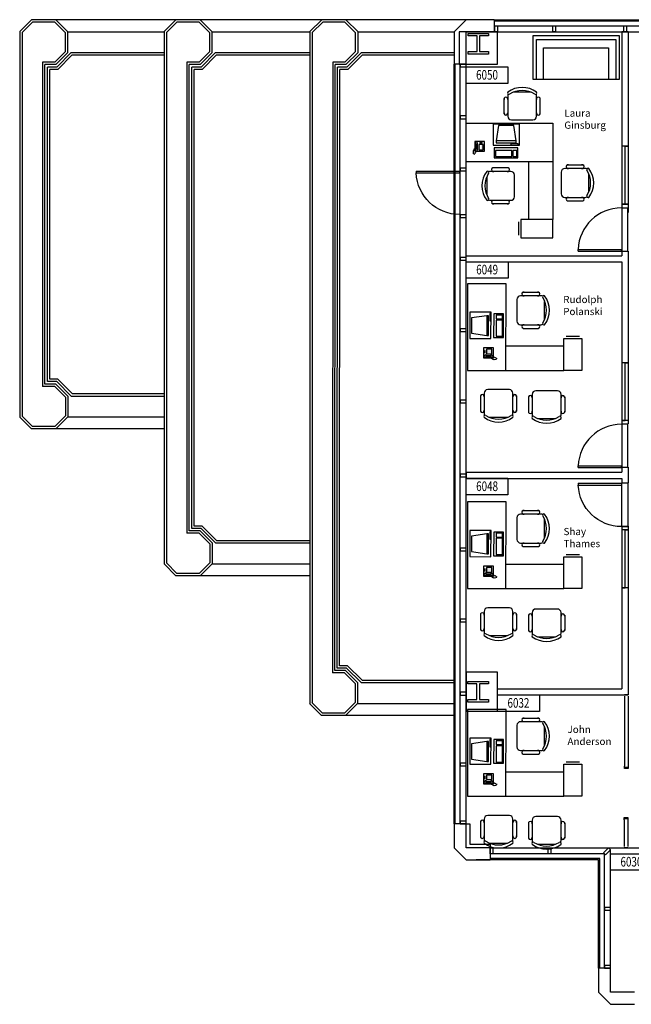
# Model space of a CAD drawing. Extents: x 843 to 3431, y 843 to 3384.
# Drawn here: x 843 to 1351, y 2566 to 3384 of the extents above; entities that cross this region are included whole.
import ezdxf
from ezdxf.enums import TextEntityAlignment as Align

# ---------------------------------------------------------------- set-up
doc = ezdxf.new("R2010")
doc.units = 0
doc.header["$MEASUREMENT"] = 0
doc.layers.get('0').update_dxf_attribs({"linetype": 'CONTINUOUS'})
for name, color, linetype in [('CHAIRS', 4, 'CONTINUOUS'), ('CPU', 6, 'CONTINUOUS'), ('E-B-FURR', 6, 'CONTINUOUS'), ('E-B-GLAZ', 8, 'CONTINUOUS'), ('E-B-MULL', 8, 'CONTINUOUS'), ('E-B-SHEL', 2, 'CONTINUOUS'), ('E-C-HEAD', 5, 'CONTINUOUS'), ('E-F-DOOR', 3, 'CONTINUOUS'), ('E-F-SILL', 8, 'CONTINUOUS'), ('E-F-TERR', 4, 'CONTINUOUS'), ('E-S-COLM', 8, 'CONTINUOUS'), ('EMPLOYEE', 1, 'CONTINUOUS'), ('FURNITURE', 3, 'CONTINUOUS'), ('PANELS_201', 6, 'CONTINUOUS'), ('PHONES', 4, 'CONTINUOUS'), ('RMNUM', 40, 'CONTINUOUS')]:
    doc.layers.add(name, color=color, linetype=linetype)
doc.styles.add('ARCHITXT', font='simplex.shx')
doc.styles.add('ROMANS', font='romans', dxfattribs={"width": 0.75, "height": 8})

# ---------------------------------------------------------------- blocks, each defined once
blk = doc.blocks.new('DR-36')
for p, q in [((0, 36), (0, 0)), ((0, 36), (1.5, 36)), ((1.5, 36), (1.5, 0)), ((0, 0), (1.5, 0))]:
    blk.add_line(p, q)
blk.add_arc((0, 0), 36, 0, 87.61406)
blk = doc.blocks.new('RMNUM')
at = {"layer": 'RMNUM'}
blk.add_lwpolyline([(-16.33354, 6.674702), (18.388073, 6.674702), (18.388073, -6.982766), (-16.33354, -6.982766), (-16.33354, 6.674702)], dxfattribs=at)
at = {"layer": 'RMNUM', "style": 'ROMANS', "width": 0.75}
blk.add_attdef('NUMBER', text='', height=8, dxfattribs=at).set_placement((1.027267, 0.114097), align=Align.MIDDLE_CENTER)
blk = doc.blocks.new('RECTANG')
for p, q in [((1, 1), (0, 1)), ((0, 1), (0, 0)), ((1, 0), (1, 1)), ((0, 0), (1, 0))]:
    blk.add_line(p, q)
blk = doc.blocks.new('FNPHONE')
for p, q in [((-9.1, 0.22), (-9.7, 0.02)), ((-8.9, 0.62), (-9.5, 0.42)), ((-8.7, 1.02), (-9.3, 0.82)), ((-8.5, 1.42), (-9.1, 1.22)), ((-8.3, 1.82), (-8.9, 1.62)), ((-7.14, 0.56), (-7.5, -0.58)), ((-7.29, 6.54), (-7.29, 1.54)), ((-6.29, 6.54), (-6.29, 1.54)), ((-3.87, 4.85), (-3.87, 4.85)), ((-3.87, 3.91), (-3.87, 3.91)), ((-3.87, 2.97), (-3.87, 2.97)), ((-3.87, 2.03), (-3.87, 2.03)), ((-2.94, 4.85), (-2.94, 4.85)), ((-2.94, 3.91), (-2.94, 3.91)), ((-2.94, 2.97), (-2.94, 2.97)), ((-2.94, 2.03), (-2.94, 2.03)), ((-2, 4.85), (-2, 4.85)), ((-2, 3.91), (-2, 3.91)), ((-2, 2.97), (-2, 2.97)), ((-2, 2.03), (-2, 2.03)), ((-9.3, -0.18), (-9.9, -0.38)), ((-9.3, -0.58), (-9.9, -0.78)), ((-9.3, -0.98), (-9.9, -1.18)), ((-9.3, -1.38), (-9.9, -1.58)), ((-9.1, -1.78), (-9.7, -1.98)), ((-8.9, -2.18), (-9.5, -2.38)), ((-8.43, -2.46), (-9.03, -2.66)), ((-7.9, -1.98), (-8.5, -2.18)), ((-7.7, -1.58), (-8.3, -1.78)), ((-7.5, -1.18), (-8.1, -1.38)), ((-7.3, -0.78), (-7.9, -0.98))]:
    blk.add_line(p, q)
for centre, start, end in [((-6.79, 6.54), 298.49146, 241.50854), ((-6.79, 1.54), 118.49146, 61.50854)]:
    blk.add_arc(centre, 1.05, start, end)
for p, xscale, yscale, zscale in [((-8.21, 0), 8.20528234483245, 8.104073169521023, 8.20528234483245), ((-4.81, 1.25), 3.75, 4.375, 3.75), ((-4.03, 6.72), 2.03125, 0.46875, 2.03125)]:
    blk.add_blockref('RECTANG', p, dxfattribs=dict(xscale=xscale, yscale=yscale, zscale=zscale))
blk = doc.blocks.new('DESK3')
for p, q in [((72, 0), (0, 0)), ((0, 0), (0, -80)), ((72, -32), (72, 0)), ((0, -32), (72, -32)), ((20, -80), (20, -32)), ((0, -80), (20, -80))]:
    blk.add_line(p, q)
blk = doc.blocks.new('FC15X27A')
for p, q in [((7.53125, 0), (-7.53125, 0)), ((-7.53125, 0), (-7.53125, -26.5)), ((7.53125, -26.5), (7.53125, 0)), ((-7.53125, -26.5), (7.53125, -26.5)), ((-5.53125, -28.5), (5.53125, -28.5))]:
    blk.add_line(p, q)
blk = doc.blocks.new('CHAIR7')
for p, q in [((0, 9), (0, -9)), ((20, 12), (3, 12)), ((5.12, 15.04), (17.88, 15.04)), ((23, -7.44), (23, 7.44)), ((3, -12), (20, -12)), ((5.12, -15), (17.88, -15))]:
    blk.add_line(p, q)
for centre, radius, start, end in [((3, 9), 3, 90, 180), ((5.56, 13.54), 1.56, 73.7398, 286.2602), ((17.44, 13.54), 1.56, 253.7398, 106.2602), ((20, 9), 3, 62.41556, 90), ((22.34, 11.12), 1.1, 53.30994, 212.02741), ((4.82, 0), 19.64, 327.57575, 32.42425), ((7, 0), 20, 323.1301, 36.8699), ((3, -9), 3, 180, 270), ((5.56, -13.5), 1.56, 73.7398, 286.2602), ((17.44, -13.5), 1.56, 253.7398, 106.2602), ((20, -9), 3, 270, 297.58444), ((22.34, -11.12), 1.1, 147.97259, 306.69006)]:
    blk.add_arc(centre, radius, start, end)
blk = doc.blocks.new('IBMAT', base_point=(61, 306))
for p, q in [((75, 307), (75, 306)), ((81, 307), (75, 307)), ((81, 306), (81, 307))]:
    blk.add_line(p, q)
at = {"xscale": 21, "yscale": 17, "zscale": 21}
blk.add_blockref('RECTANG', (61, 306), dxfattribs=at)
blk = doc.blocks.new('KEYBOARD', base_point=(60, 294))
for p, xscale, yscale, zscale in [((60, 294), 19, 8, 19), ((61, 295), 13, 5, 13), ((75, 295), 3, 5, 3)]:
    blk.add_blockref('RECTANG', p, dxfattribs=dict(xscale=xscale, yscale=yscale, zscale=zscale))
blk = doc.blocks.new('COMPUTER')
for p, q in [((-6.64, 16.23), (-8.5, 3.5)), ((6.08, 16.23), (-6.64, 16.23)), ((8, 3.5), (6.08, 16.23)), ((-8.5, 3.5), (-8.5, 2.04)), ((8, 3.5), (-8.5, 3.5)), ((-8.5, 2.04), (8, 2.04)), ((8, 2.04), (8, 3.5))]:
    blk.add_line(p, q)
at = {"xscale": 1.033846153846154, "yscale": 1.033846153846154, "zscale": 1.033846153846154}
for name, p in [('IBMAT', (-10.86, 0)), ('KEYBOARD', (-10.05, -10.5))]:
    blk.add_blockref(name, p, dxfattribs=at)
blk = doc.blocks.new('SOFA2')
for p, q in [((-36, 0), (-36, -36)), ((36, 0), (-36, 0)), ((36, -36), (36, 0)), ((-33, -36), (-33, -3)), ((-33, -3), (33, -3)), ((33, -3), (33, -36)), ((-27, -36), (-27, -10)), ((-27, -10), (27, -10)), ((27, -10), (27, -36)), ((-36, -36), (36, -36))]:
    blk.add_line(p, q)

msp = doc.modelspace()

# ---------------------------------------------------------------- linework, layer by layer
at = {"layer": 'E-B-FURR'}
for p, q in [((1238, 3374), (1570, 3374)), ((1348.52, 3374), (1343.44, 3374)), ((1343.52, 3374), (1343.52, 3223.96)), ((1348.52, 3374), (1348.52, 3223.96)), ((1214.06, 2716), (1214.06, 3347)), ((1343.52, 3230.81), (1348.52, 3230.81)), ((1343.52, 3227.81), (1348.52, 3227.81)), ((1343.52, 3191.81), (1343.52, 3187.96)), ((1343.52, 3191.81), (1348.52, 3191.81)), ((1348.52, 3191.81), (1348.52, 3048.12)), ((1214.08, 3187.96), (1343.52, 3187.96)), ((1214.08, 3182.86), (1214.08, 3187.86)), ((1214.08, 3182.96), (1343.52, 3182.96)), ((1343.52, 3182.96), (1343.52, 3048.12)), ((1343.52, 3048.12), (1348.52, 3048.12)), ((1343.52, 3012.12), (1348.52, 3012.12)), ((1343.52, 3012.12), (1343.52, 3007.97)), ((1348.52, 3012.12), (1348.52, 2999.12)), ((1214.06, 3007.97), (1343.52, 3007.97)), ((1214.06, 3007.93), (1214.06, 3002.93)), ((1214.06, 3002.97), (1343.52, 3002.97)), ((1343.52, 3002.97), (1343.52, 2999.12)), ((1343.52, 2999.12), (1348.52, 2999.12)), ((1343.35, 2963.09), (1348.35, 2963.09)), ((1343.52, 2963.12), (1343.52, 2827.97)), ((1343.52, 2963.12), (1348.52, 2963.12)), ((1348.52, 2963.12), (1348.52, 2822.97)), ((1240.11, 2827.97), (1343.52, 2827.97)), ((1240.11, 2822.97), (1348.52, 2822.97)), ((1214.09, 2809.65), (1240.11, 2809.65)), ((1234, 2696), (1332.41, 2696)), ((1332.64, 2696), (1525, 2696)), ((1334, 2596), (1334, 2694.41)), ((1334, 2691), (1520, 2691))]:
    msp.add_line(p, q, dxfattribs=at)
msp.add_lwpolyline([(1240.11, 3374), (1208.11, 3374), (1208.11, 3347), (1240.11, 3347)], close=True, dxfattribs=at)
for points in [[(1240.11, 2842), (1214.09, 2842), (1214.09, 2809.65)], [(1240.11, 2809.65), (1240.11, 2842)], [(1214, 2716), (1217, 2716), (1217, 2699), (1234, 2699), (1234, 2696)]]:
    msp.add_lwpolyline(points, dxfattribs=at)
at = {"layer": 'E-B-GLAZ'}
for p, q in [((1238, 3384), (1570, 3384)), ((1238, 3383), (1570, 3383)), ((1238, 3379), (1570, 3379)), ((1204, 2716), (1204, 3347.1)), ((1205, 2716), (1205, 3347.1)), ((1209, 2716), (1209, 3347)), ((1204, 2806), (1104, 2806)), ((1316.38, 2686), (1222.38, 2686)), ((1329, 2691), (1234, 2691)), ((1325, 2687), (1234, 2687)), ((1324, 2686), (1234, 2686)), ((1324, 2596), (1324, 2686)), ((1325, 2596), (1325, 2687)), ((1329, 2596), (1329, 2691))]:
    msp.add_line(p, q, dxfattribs=at)
for points in [[(1348.52, 3230.81), (1343.52, 3230.81), (1346.16, 3230.81), (1346.16, 3278.81), (1348.52, 3278.81), (1343.52, 3278.81)], [(1348.52, 3050.9), (1343.52, 3050.9), (1346.16, 3050.9), (1346.16, 3098.9), (1348.52, 3098.9), (1343.52, 3098.9)], [(1348.52, 2912.12), (1343.52, 2912.12), (1346.16, 2912.12), (1346.16, 2960.12), (1348.52, 2960.12), (1343.52, 2960.12)]]:
    msp.add_lwpolyline(points, dxfattribs=at)
at = {"layer": 'E-B-MULL'}
for points in [[(1240.12, 3379), (1240.12, 3374), (1237.87, 3374), (1237.87, 3379)], [(1288.25, 3379), (1288.25, 3374), (1286, 3374), (1286, 3379)], [(1347.25, 3379), (1347.25, 3374), (1345, 3374), (1345, 3379)], [(1209, 3344.75), (1214, 3344.75), (1214, 3347), (1209, 3347)], [(1209, 3301.76), (1214, 3301.76), (1214, 3304.01), (1209, 3304.01)], [(1208.98, 3258.54), (1213.98, 3258.54), (1213.98, 3260.79), (1208.98, 3260.79)], [(1208.98, 3219.76), (1213.98, 3219.76), (1213.98, 3222.01), (1208.98, 3222.01)], [(1209, 3184.15), (1214, 3184.15), (1214, 3186.4), (1209, 3186.4)], [(1209, 3124.87), (1214, 3124.87), (1214, 3127.12), (1209, 3127.12)], [(1209, 3065.66), (1214, 3065.66), (1214, 3067.91), (1209, 3067.91)], [(1209, 3004.3), (1214, 3004.3), (1214, 3006.55), (1209, 3006.55)], [(1209, 2942.77), (1214, 2942.77), (1214, 2945.02), (1209, 2945.02)], [(1209, 2883.62), (1214, 2883.62), (1214, 2885.87), (1209, 2885.87)], [(1209, 2822.94), (1214, 2822.94), (1214, 2825.19), (1209, 2825.19)], [(1209, 2764.08), (1214, 2764.08), (1214, 2766.33), (1209, 2766.33)], [(1209, 2716), (1214, 2716), (1214, 2718.25), (1209, 2718.25)], [(1234, 2691), (1234, 2696), (1236.25, 2696), (1236.25, 2691)], [(1282.08, 2691), (1282.08, 2696), (1284.33, 2696), (1284.33, 2691)], [(1329.8, 2690.2), (1334, 2694.41), (1332.41, 2696), (1328.2, 2691.8)], [(1329.8, 2690.2), (1334, 2694.41), (1332.41, 2696), (1328.2, 2691.8)], [(1329, 2644.08), (1334, 2644.08), (1334, 2646.33), (1329, 2646.33)], [(1329, 2596), (1334, 2596), (1334, 2598.25), (1329, 2598.25)]]:
    msp.add_lwpolyline(points, close=True, dxfattribs=at)
at = {"layer": 'E-B-SHEL'}
for p, q in [((1214.04, 3384), (1204, 3373.96)), ((1237.67, 3384), (1213.69, 3384)), ((1237.7, 3373.96), (1237.7, 3383.96)), ((1204, 3373.96), (1204, 3347.1)), ((1238, 3374), (1210, 3374)), ((1238, 3374.01), (1210.37, 3374.01)), ((1214, 3347.1), (1214, 3373.96)), ((1214, 3373.96), (1240.17, 3373.96)), ((1214, 3347.1), (1204, 3347.1)), ((1204, 2716), (1204, 2696)), ((1214, 2716), (1204, 2716)), ((1214, 2696), (1214, 2716)), ((1204, 2696), (1214, 2686)), ((1234, 2696), (1214, 2696)), ((1234, 2696), (1234, 2686)), ((1214, 2686), (1234, 2686)), ((1334, 2596), (1324, 2596)), ((1324, 2596), (1324, 2576)), ((1334, 2576), (1334, 2596)), ((1324, 2576), (1334, 2566)), ((1354, 2576), (1334, 2576)), ((1334, 2566), (1354, 2566))]:
    msp.add_line(p, q, dxfattribs=at)
at = {"layer": 'E-C-HEAD'}
for p, q in [((1208.96, 3222.41), (1208.96, 3258.41)), ((1343.48, 3227.41), (1343.48, 3191.41)), ((1348.48, 3191.41), (1348.48, 3227.41)), ((1343.42, 3047.8), (1343.42, 3011.8)), ((1348.42, 3011.8), (1348.42, 3047.8)), ((1343.49, 2962.92), (1343.49, 2998.92)), ((1348.49, 2998.92), (1348.49, 2962.92))]:
    msp.add_line(p, q, dxfattribs=at)
at = {"layer": 'E-F-SILL'}
msp.add_lwpolyline([(1214, 2819), (1214, 2819), (1214, 2819)], dxfattribs=at)
at = {"layer": 'E-F-TERR'}
for p, q in [((843, 3374.08), (852.92, 3384)), ((852.92, 3384), (843, 3374.08)), ((853.75, 3382), (845, 3373.25)), ((872.92, 3384), (852.92, 3384)), ((872.92, 3384), (852.92, 3384)), ((863.42, 3384), (852.92, 3384)), ((872.18, 3382), (853.75, 3382)), ((974.22, 3384), (868.58, 3384)), ((881, 3373.18), (872.18, 3382)), ((883, 3374), (873, 3384)), ((962.94, 3374.08), (972.86, 3384)), ((972.86, 3384), (962.94, 3374.08)), ((973.69, 3382), (964.94, 3373.25)), ((983.36, 3384), (972.86, 3384)), ((992.86, 3384), (972.86, 3384)), ((992.86, 3384), (972.86, 3384)), ((992.11, 3382), (973.69, 3382)), ((1214.04, 3384), (988.51, 3384)), ((1000.94, 3373.18), (992.11, 3382)), ((1002.94, 3374), (992.94, 3384)), ((1094.08, 3384), (1084.15, 3374.08)), ((1084.15, 3374.08), (1094.08, 3384)), ((1094.91, 3382), (1086.15, 3373.25)), ((1114.08, 3384), (1094.08, 3384)), ((1114.08, 3384), (1094.08, 3384)), ((1104.58, 3384), (1094.08, 3384)), ((1113.33, 3382), (1094.91, 3382)), ((1122.15, 3373.18), (1113.33, 3382)), ((1124.15, 3374), (1114.15, 3384)), ((843, 3374.08), (843, 3053.92)), ((845, 3373.25), (845, 3054.75)), ((881, 3357.51), (881, 3373.18)), ((883, 3374), (962.94, 3374)), ((883, 3356.68), (883, 3374)), ((962.94, 3374.08), (962.94, 2931.92)), ((964.94, 3373.25), (964.94, 2932.75)), ((1000.94, 3357.51), (1000.94, 3373.18)), ((1002.94, 3374), (1084.15, 3374)), ((1002.94, 3356.68), (1002.94, 3374)), ((1084.15, 3374.08), (1084.15, 2815.58)), ((1086.15, 3373.25), (1086.15, 2816.41)), ((1122.15, 3357.51), (1122.15, 3373.18)), ((1124.15, 3374), (1204.04, 3374)), ((1124.15, 3356.68), (1124.15, 3374)), ((872.17, 3348.68), (881, 3357.51)), ((873, 3346.68), (883, 3356.68)), ((873.83, 3344.68), (885.83, 3356.68)), ((874.66, 3342.68), (886.66, 3354.68)), ((885.83, 3356.68), (962.94, 3356.68)), ((886.66, 3354.68), (962.94, 3354.68)), ((992.11, 3348.68), (1000.94, 3357.51)), ((992.94, 3346.68), (1002.94, 3356.68)), ((993.76, 3344.68), (1005.76, 3356.68)), ((994.59, 3342.68), (1006.59, 3354.68)), ((1005.76, 3356.68), (1084.15, 3356.68)), ((1006.59, 3354.68), (1084.15, 3354.68)), ((1113.33, 3348.68), (1122.15, 3357.51)), ((1114.15, 3346.68), (1124.15, 3356.68)), ((1114.98, 3344.68), (1126.98, 3356.68)), ((1115.81, 3342.68), (1127.81, 3354.68)), ((1126.98, 3356.68), (1204, 3356.68)), ((1127.81, 3354.68), (1204, 3354.68)), ((862, 3348.68), (862, 3079.32)), ((872.17, 3348.68), (862, 3348.68)), ((864, 3081.32), (864, 3346.68)), ((873, 3346.68), (864, 3346.68)), ((982, 3348.68), (982, 2957.32)), ((992.11, 3348.68), (982, 3348.68)), ((983.94, 2959.32), (983.94, 3346.68)), ((992.94, 3346.68), (983.94, 3346.68)), ((1103.22, 3348.68), (1102.89, 2841.31)), ((1113.33, 3348.68), (1103.22, 3348.68)), ((1104.82, 2843.31), (1105.15, 3346.68)), ((1114.15, 3346.68), (1105.15, 3346.68)), ((866, 3083.32), (866, 3344.68)), ((873.83, 3344.68), (866, 3344.68)), ((868, 3085.32), (868, 3342.68)), ((874.66, 3342.68), (868, 3342.68)), ((985.94, 2961.32), (985.94, 3344.68)), ((993.76, 3344.68), (985.94, 3344.68)), ((987.94, 2963.32), (987.94, 3342.68)), ((994.59, 3342.68), (987.94, 3342.68)), ((1106.82, 2845.31), (1107.15, 3344.68)), ((1114.98, 3344.68), (1107.15, 3344.68)), ((1108.82, 2847.31), (1109.15, 3342.68)), ((1115.81, 3342.68), (1109.15, 3342.68)), ((874.66, 3085.32), (868, 3085.32)), ((874.66, 3085.32), (886.66, 3073.32)), ((872.17, 3079.32), (862, 3079.32)), ((873, 3081.32), (864, 3081.32)), ((873.83, 3083.32), (866, 3083.32)), ((872.17, 3079.32), (881, 3070.49)), ((873, 3081.32), (883, 3071.32)), ((873.83, 3083.32), (885.83, 3071.32)), ((881, 3070.49), (881, 3054.82)), ((883, 3071.32), (883, 3054)), ((885.83, 3071.32), (962.94, 3071.32)), ((886.66, 3073.32), (962.94, 3073.32)), ((843, 3053.92), (852.92, 3044)), ((852.92, 3044), (843, 3053.92)), ((853.75, 3046), (845, 3054.75)), ((881, 3054.82), (872.18, 3046)), ((883, 3054), (873, 3044)), ((883, 3054), (962.94, 3054)), ((872.92, 3044), (852.92, 3044)), ((872.92, 3044), (852.92, 3044)), ((863.42, 3044), (852.92, 3044)), ((872.18, 3046), (853.75, 3046)), ((962.94, 3044), (868.58, 3044)), ((993.76, 2961.32), (985.94, 2961.32)), ((994.59, 2963.32), (987.94, 2963.32)), ((993.76, 2961.32), (1005.76, 2949.32)), ((994.59, 2963.32), (1006.59, 2951.32)), ((992.11, 2957.32), (982, 2957.32)), ((992.94, 2959.32), (983.94, 2959.32)), ((992.11, 2957.32), (1000.94, 2948.49)), ((992.94, 2959.32), (1002.94, 2949.32)), ((1000.94, 2948.49), (1000.94, 2932.82)), ((1002.94, 2949.32), (1002.94, 2932)), ((1005.76, 2949.32), (1084.15, 2949.32)), ((1006.59, 2951.32), (1084.15, 2951.32)), ((972.86, 2922), (962.94, 2931.92)), ((973.69, 2924), (964.94, 2932.75)), ((1000.94, 2932.82), (992.11, 2924)), ((1002.94, 2932), (992.94, 2922)), ((1002.94, 2932), (1084.15, 2932)), ((992.86, 2922), (972.86, 2922)), ((992.86, 2922), (972.86, 2922)), ((992.11, 2924), (973.69, 2924)), ((1084.15, 2922), (988.51, 2922)), ((1115.48, 2847.31), (1108.82, 2847.31)), ((1115.48, 2847.31), (1127.48, 2835.31)), ((1113, 2841.31), (1102.89, 2841.31)), ((1113.82, 2843.31), (1104.82, 2843.31)), ((1114.65, 2845.31), (1106.82, 2845.31)), ((1113, 2841.31), (1121.82, 2832.48)), ((1113.82, 2843.31), (1123.82, 2833.31)), ((1114.65, 2845.31), (1126.65, 2833.31)), ((1121.82, 2832.48), (1121.82, 2816.81)), ((1123.82, 2833.31), (1123.82, 2815.98)), ((1126.65, 2833.31), (1205.04, 2833.31)), ((1127.48, 2835.31), (1205.04, 2835.31)), ((1093.75, 2805.98), (1083.82, 2815.91)), ((1094.58, 2807.98), (1085.82, 2816.74)), ((1121.82, 2816.81), (1113, 2807.98)), ((1123.82, 2815.98), (1113.82, 2805.98)), ((1123.82, 2815.98), (1205.04, 2815.98)), ((1113.75, 2805.98), (1093.75, 2805.98)), ((1113.75, 2805.98), (1093.75, 2805.98)), ((1113, 2807.98), (1094.58, 2807.98)), ((1205.04, 2805.98), (1109.4, 2805.98))]:
    msp.add_line(p, q, dxfattribs=at)
at = {"layer": 'E-S-COLM'}
for points in [[(1215.61, 3370.5), (1215.61, 3372.5), (1232.61, 3372.5), (1232.61, 3370.5), (1225.11, 3370.5), (1225.11, 3357.5), (1232.61, 3357.5), (1232.61, 3355.5), (1215.61, 3355.5), (1215.61, 3357.5), (1223.11, 3357.5), (1223.11, 3370.5)], [(1215.5, 2832.15), (1215.5, 2834.15), (1232.5, 2834.15), (1232.5, 2832.15), (1225, 2832.15), (1225, 2819.15), (1232.5, 2819.15), (1232.5, 2817.15), (1215.5, 2817.15), (1215.5, 2819.15), (1223, 2819.15), (1223, 2832.15)]]:
    msp.add_lwpolyline(points, close=True, dxfattribs=at)
at = {"layer": 'PANELS_201', "linetype": 'Continuous'}
for points in [[(1348.52, 2822.97), (1345.52, 2822.97), (1345.52, 2823.22), (1348.52, 2823.22), (1348.52, 2822.97)], [(1345.52, 2821.97), (1345.52, 2763.97)], [(1348.52, 2821.97), (1348.52, 2763.97)], [(1348.52, 2763.97), (1348.52, 2762.97), (1348.52, 2761.97), (1345.52, 2761.97), (1345.52, 2763.97)], [(1345.52, 2762.97), (1348.52, 2762.97)], [(1345.39, 2719.13), (1345.39, 2720.13), (1345.39, 2721.13), (1348.39, 2721.13), (1348.39, 2719.13)], [(1348.39, 2720.13), (1345.39, 2720.13)], [(1345.39, 2719.13), (1345.39, 2697.13)], [(1348.39, 2719.13), (1348.39, 2697.13)], [(1345.39, 2696.13), (1348.39, 2696.13), (1348.39, 2695.88), (1345.39, 2695.88), (1345.39, 2696.13)]]:
    msp.add_lwpolyline(points, dxfattribs=at)

# ---------------------------------------------------------------- block references
for p, values in [((1230.33, 3338.08), {'NUMBER': '6050'}), ((1230.42, 3176.29), {'NUMBER': '6049'}), ((1230.39, 2996.3), {'NUMBER': '6048'}), ((1256.44, 2816.3), {'NUMBER': '6032'}), ((1350.33, 2684.33), {'NUMBER': '6030'})]:
    msp.add_blockref('RMNUM', p).add_auto_attribs(values)
at = {"layer": 'CHAIRS', "lineweight": -3}
for p, rotation in [((1260.56, 3300.73), 90), ((1254.11, 3245.97), 180), ((1240.9, 3076.66), 270), ((1280.86, 3075.74), 270), ((1240.9, 2895.32), 270), ((1280.86, 2894.4), 270), ((1240.9, 2722.88), 270), ((1280.86, 2721.96), 270)]:
    msp.add_blockref('CHAIR7', p, dxfattribs=dict(at, rotation=rotation))
for p in [(1293, 3248.39), (1256.25, 3142.58), (1256.25, 2961.24), (1256.25, 2788.8)]:
    msp.add_blockref('CHAIR7', p, dxfattribs=at)
at = {"layer": 'CPU', "lineweight": -3}
msp.add_blockref('COMPUTER', (1247.44, 3279.75), dxfattribs=at)
at = {"layer": 'CPU', "lineweight": -3, "rotation": 89.84054487573727}
for p in [(1234.64, 3130.09), (1234.64, 2948.74), (1234.64, 2776.31)]:
    msp.add_blockref('COMPUTER', p, dxfattribs=at)
at = {"layer": 'E-F-DOOR', "xscale": -1, "rotation": 90}
for p in [(1208.5, 3258.16), (1343.17, 2998.86)]:
    msp.add_blockref('DR-36', p, dxfattribs=at)
at = {"layer": 'E-F-DOOR', "rotation": 90}
for p in [(1343.02, 3191.66), (1343.1, 3011.87)]:
    msp.add_blockref('DR-36', p, dxfattribs=at)
at = {"layer": 'FURNITURE', "lineweight": -3}
msp.add_blockref('SOFA2', (1305.42, 3370.61), dxfattribs=at)
at = {"layer": 'FURNITURE', "lineweight": -3, "xscale": -1}
for name, p, rotation in [('DESK3', (1286.06, 3297.95), 359.9950299738794), ('FC15X27A', (1302.65, 3092.68), 180), ('FC15X27A', (1302.65, 2911.33), 180), ('FC15X27A', (1302.65, 2738.9), 180)]:
    msp.add_blockref(name, p, dxfattribs=dict(at, rotation=rotation))
at = {"layer": 'FURNITURE', "lineweight": -3}
for name, p, rotation in [('FC15X27A', (1286.05, 3210.41), 270), ('DESK3', (1215.12, 3092.68), 89.99502997387958), ('DESK3', (1215.12, 2911.34), 89.99502997387958), ('DESK3', (1215.12, 2738.9), 89.99502997387958)]:
    msp.add_blockref(name, p, dxfattribs=dict(at, rotation=rotation))
at = {"layer": 'PHONES', "lineweight": -3}
msp.add_blockref('FNPHONE', (1229.34, 3274.7), dxfattribs=at)
at = {"layer": 'PHONES', "lineweight": -3, "rotation": 90}
for p in [(1236.65, 3111.26), (1236.65, 2929.92), (1236.65, 2757.48)]:
    msp.add_blockref('FNPHONE', p, dxfattribs=at)

# ---------------------------------------------------------------- texts
at = {"layer": 'EMPLOYEE', "lineweight": -3, "char_height": 6, "attachment_point": 1, "style": 'ARCHITXT'}
for s, insert, width in [('\\A1;Laura\\PGinsburg', (1295.62, 3309.39), 33.0041), ('\\A1;Rudolph\\PPolanski', (1294.68, 3154.58), 30.4666), ('\\A1;Shay\\PThames', (1294.95, 2961.77), 29.7585), ('\\A1;John\\PAnderson', (1298.22, 2797.41), 35.3288)]:
    msp.add_mtext(s, dxfattribs=dict(at, insert=insert, width=width))

doc.saveas('drawing.dxf')
